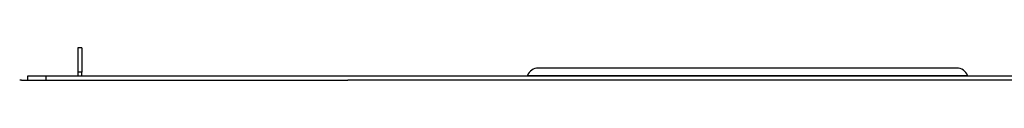
# Model space of a CAD drawing. Units: millimetres. Extents: x -10712 to -1555, y -12793 to -9350.
# Drawn here: x -9836 to -9591, y -10914 to -10906 of the extents above; entities that cross this region are included whole.
import ezdxf

# ---------------------------------------------------------------- set-up
doc = ezdxf.new("R2010")
doc.units = ezdxf.units.MM
doc.layers.add('Boilers', color=7, linetype='Continuous')

msp = doc.modelspace()

# ---------------------------------------------------------------- linework, layer by layer
at = {"layer": 'Boilers', "linetype": 'Continuous', "lineweight": 25}
for p, q in [((-9821.948, -10905.687), (-9821.948, -10911.687)), ((-9820.948, -10905.687), (-9821.948, -10905.687)), ((-9820.948, -10905.687), (-9820.948, -10911.687)), ((-9834.448, -10912.687), (-9834.448, -10913.687)), ((-9829.932, -10912.687), (-9834.448, -10912.687)), ((-9829.932, -10912.687), (-9829.932, -10913.687)), ((-9248.964, -10912.687), (-9829.932, -10912.687)), ((-9821.948, -10911.687), (-9821.948, -10912.687)), ((-9820.948, -10911.687), (-9821.948, -10911.687)), ((-9820.948, -10912.687), (-9820.948, -10911.687)), ((-9709.788, -10912.554), (-9709.84, -10912.687)), ((-9709.788, -10912.554), (-9600.108, -10912.554)), ((-9602.748, -10910.687), (-9707.148, -10910.687)), ((-9600.055, -10912.687), (-9600.108, -10912.554)), ((-9836.046, -10913.687), (-9836.423, -10913.687)), ((-9835.948, -10913.687), (-9836.046, -10913.687)), ((-9758.269, -10913.687), (-9758.307, -10913.792))]:
    msp.add_line(p, q, dxfattribs=at)
for centre, start, end in [((-9707.148, -10913.487), 90, 160.52878), ((-9602.748, -10913.487), 19.47122, 90)]:
    msp.add_arc(centre, 2.8, start, end, dxfattribs=at)
msp.add_open_spline([(-9835.948, -10913.687), (-9823.012, -10913.687), (-9797.141, -10913.687), (-9771.226, -10913.687), (-9758.269, -10913.687)], degree=3, dxfattribs=at)
for points, knots in [([(-9758.269, -10913.687), (-9757.762, -10913.687), (-9756.774, -10913.687), (-9755.639, -10913.687), (-9754.91, -10913.687), (-9754.714, -10913.687), (-9754.623, -10913.687)], [0, 0, 0, 0, 0.2909322, 0.5668628, 0.7964957, 1, 1, 1, 1]), ([(-9324.273, -10913.687), (-9344.742, -10913.687), (-9385.674, -10913.687), (-9447.159, -10913.687), (-9508.679, -10913.687), (-9570.217, -10913.687), (-9631.737, -10913.687), (-9693.222, -10913.687), (-9734.154, -10913.687), (-9754.623, -10913.687)], [0, 0, 0, 0, 0.1428762, 0.28570709, 0.4285528, 0.57144751, 0.71429353, 0.85712432, 1, 1, 1, 1])]:
    msp.add_open_spline(points, degree=3, knots=knots, dxfattribs=at)

doc.saveas('drawing.dxf')
